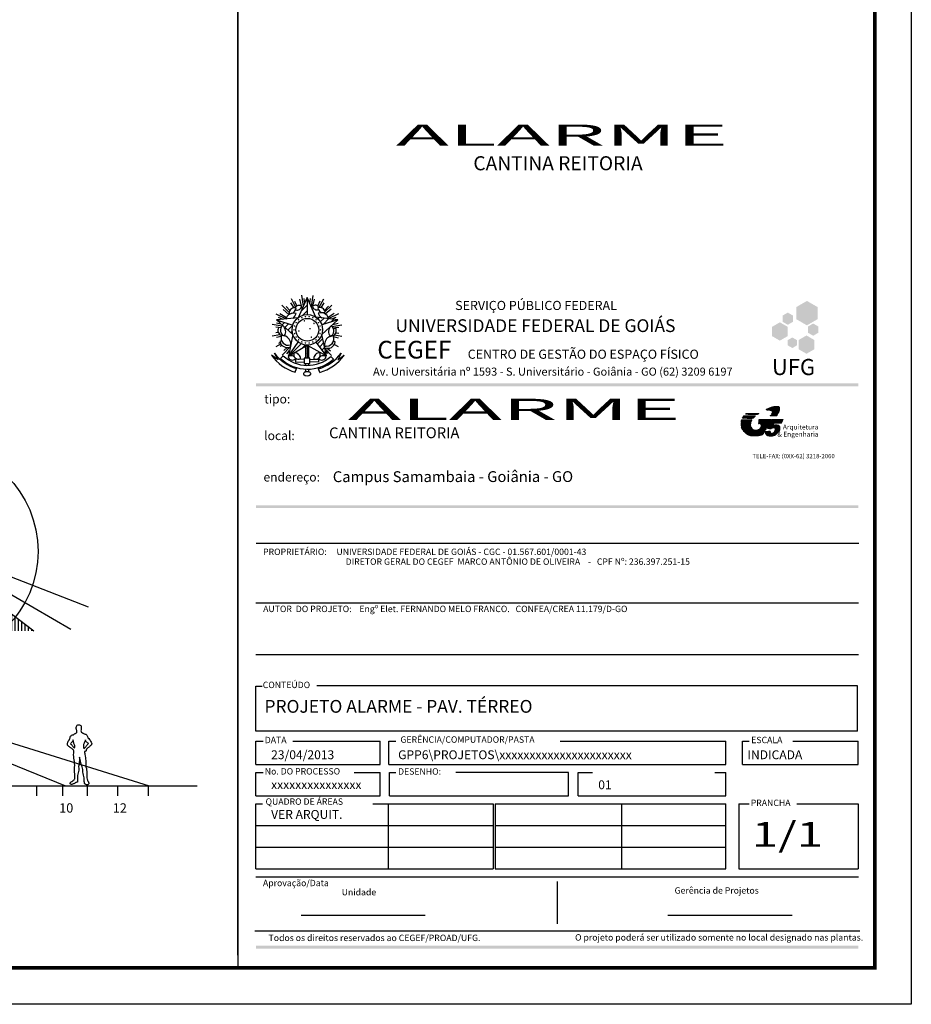
# Model space of a CAD drawing. Units: metres. Extents: x 109.1 to 181.8, y 147.4 to 209.
# Drawn here: x 157.3 to 181.8, y 147.4 to 174.4 of the extents above; entities that cross this region are included whole.
import ezdxf
from ezdxf.enums import TextEntityAlignment as Align

# ---------------------------------------------------------------- set-up
doc = ezdxf.new("R2010")
doc.units = ezdxf.units.M
doc.header["$MEASUREMENT"] = 0
for name, color, linetype in [('A1', 10, 'Continuous'), ('CARIMBO', 4, 'Continuous'), ('CIRCUITOS', 7, 'Continuous'), ('G5-CARIMBO', 7, 'Continuous'), ('G5-ESCURO', 86, 'Continuous'), ('HUM', 2, 'Continuous'), ('PDVD', 112, 'Continuous'), ('UFG', 140, 'Continuous'), ('Viga', 255, 'Continuous')]:
    doc.layers.add(name, color=color, linetype=linetype)
doc.layers.add('TEXTO', color=7, linetype='Continuous', lineweight=20)
doc.styles.add('ARIAL', font='arial.ttf')
doc.styles.add('CAIXA', font='swiss.ttf')
doc.styles.add('LETRAS', font='isocp.shx', dxfattribs={"height": 0.22})
doc.styles.add('ROMANS', font='arial.ttf', dxfattribs={"height": 0.06})
doc.styles.add('ROMANTICBOLD', font='romb____.pfb', dxfattribs={"height": 0.25})
doc.styles.add('STYLE1', font='arial.ttf', dxfattribs={"height": 0.12})
pattern_1 = [(45, (172.6107235, 160.02708), (-0.0023052907, 0.0023052907), []), (135, (172.6107235, 160.02708), (-0.0023052907, -0.0023052907), [])]

# ---------------------------------------------------------------- blocks, each defined once
blk = doc.blocks.new('*X49')
at = {"color": 0}
for p, q in [((163.8, 43.757), (163.8, 43.761)), ((163.85, 43.71), (163.85, 43.814)), ((163.9, 43.664), (163.9, 43.78)), ((163.95, 43.617), (163.95, 43.742)), ((164, 43.571), (164, 43.704)), ((164.05, 43.525), (164.05, 43.666)), ((164.1, 43.478), (164.1, 43.628)), ((164.15, 43.432), (164.15, 43.59)), ((164.2, 43.385), (164.2, 43.552)), ((164.25, 43.339), (164.25, 43.514)), ((164.3, 43.292), (164.3, 43.476)), ((164.35, 43.246), (164.35, 43.438)), ((164.4, 43.2), (164.4, 43.4)), ((164.45, 43.153), (164.45, 43.362)), ((164.5, 43.107), (164.5, 43.324)), ((164.55, 43.06), (164.55, 43.286)), ((164.6, 43.014), (164.6, 43.248)), ((164.65, 42.967), (164.65, 43.21)), ((164.7, 42.921), (164.7, 43.172)), ((164.75, 42.874), (164.75, 43.134)), ((164.8, 42.844), (164.8, 43.096)), ((164.85, 42.844), (164.85, 43.058)), ((164.9, 42.844), (164.9, 43.02)), ((164.95, 42.844), (164.95, 42.982)), ((165, 42.844), (165, 42.944)), ((165.05, 42.844), (165.05, 42.906)), ((165.1, 42.844), (165.1, 42.868))]:
    blk.add_line(p, q, dxfattribs=at)
blk = doc.blocks.new('HOMEM1')
at = {"layer": 'HUM', "linetype": 'Continuous'}
for points in [[(-0.304, 1.775), (-0.295, 1.795), (-0.279, 1.811), (-0.258, 1.821), (-0.235, 1.826), (-0.212, 1.825), (-0.191, 1.818), (-0.174, 1.803), (-0.163, 1.782), (-0.159, 1.759), (-0.16, 1.732), (-0.162, 1.703), (-0.164, 1.674), (-0.165, 1.646), (-0.162, 1.622), (-0.155, 1.602), (-0.141, 1.59), (-0.132, 1.585), (-0.122, 1.581), (-0.111, 1.575), (-0.1, 1.57), (-0.089, 1.563), (-0.08, 1.557), (-0.072, 1.552), (-0.065, 1.546), (-0.043, 1.545), (-0.021, 1.54), (-0.003, 1.528), (0.014, 1.513), (0.027, 1.494), (0.038, 1.474), (0.045, 1.452), (0.048, 1.43), (0.073, 1.406), (0.095, 1.38), (0.113, 1.353), (0.128, 1.326), (0.14, 1.301), (0.151, 1.279), (0.158, 1.262), (0.165, 1.252), (0.16, 1.238), (0.152, 1.225), (0.143, 1.211), (0.132, 1.198), (0.119, 1.185), (0.105, 1.172), (0.091, 1.159), (0.077, 1.146), (0.062, 1.134), (0.048, 1.122), (0.035, 1.111), (0.024, 1.101), (0.014, 1.091), (0.006, 1.08), (0, 1.071), (-0.003, 1.063), (-0.005, 1.054), (-0.007, 1.045), (-0.011, 1.037), (-0.017, 1.027), (-0.024, 1.02), (-0.034, 1.014), (-0.047, 1.011), (-0.061, 1.009), (-0.059, 0.983), (-0.053, 0.953), (-0.046, 0.919), (-0.039, 0.878), (-0.03, 0.821), (-0.023, 0.776), (-0.019, 0.74), (-0.016, 0.708), (-0.015, 0.676), (-0.016, 0.641), (-0.017, 0.598), (-0.018, 0.544), (-0.001, 0.499), (0.007, 0.451), (0.011, 0.4), (0.012, 0.349), (0.011, 0.298), (0.012, 0.25), (0.015, 0.206), (0.022, 0.169), (0.03, 0.152), (0.038, 0.132), (0.048, 0.113), (0.059, 0.093), (0.066, 0.073), (0.072, 0.056), (0.073, 0.039), (0.07, 0.024), (0.062, 0.015), (0.053, 0.007), (0.041, 0.002), (0.028, -0.001), (0.014, -0.001), (0, 0), (-0.013, 0.004), (-0.025, 0.009), (-0.031, 0.014), (-0.037, 0.02), (-0.044, 0.027), (-0.05, 0.034), (-0.055, 0.043), (-0.058, 0.053), (-0.058, 0.063), (-0.054, 0.075), (-0.056, 0.08), (-0.059, 0.083), (-0.064, 0.087), (-0.068, 0.093), (-0.07, 0.116), (-0.068, 0.137), (-0.065, 0.157), (-0.065, 0.18), (-0.071, 0.213), (-0.078, 0.251), (-0.086, 0.293), (-0.096, 0.338), (-0.104, 0.382), (-0.111, 0.426), (-0.114, 0.469), (-0.115, 0.508), (-0.132, 0.543), (-0.147, 0.585), (-0.159, 0.629), (-0.171, 0.676), (-0.181, 0.722), (-0.191, 0.766), (-0.201, 0.807), (-0.21, 0.841), (-0.211, 0.799), (-0.212, 0.759), (-0.215, 0.722), (-0.218, 0.686), (-0.222, 0.653), (-0.227, 0.62), (-0.232, 0.589), (-0.239, 0.558), (-0.231, 0.495), (-0.232, 0.444), (-0.24, 0.401), (-0.251, 0.362), (-0.263, 0.322), (-0.272, 0.277), (-0.276, 0.223), (-0.272, 0.155), (-0.268, 0.108), (-0.267, 0.099), (-0.266, 0.093), (-0.267, 0.088), (-0.269, 0.085), (-0.273, 0.081), (-0.282, 0.078), (-0.293, 0.075), (-0.308, 0.072), (-0.32, 0.067), (-0.331, 0.061), (-0.341, 0.055), (-0.352, 0.048), (-0.364, 0.041), (-0.38, 0.033), (-0.4, 0.025), (-0.424, 0.017), (-0.442, 0.013), (-0.457, 0.013), (-0.472, 0.016), (-0.484, 0.02), (-0.494, 0.028), (-0.498, 0.036), (-0.498, 0.047), (-0.494, 0.057), (-0.482, 0.071), (-0.463, 0.086), (-0.44, 0.104), (-0.416, 0.123), (-0.393, 0.139), (-0.374, 0.155), (-0.36, 0.167), (-0.355, 0.177), (-0.354, 0.206), (-0.353, 0.238), (-0.352, 0.271), (-0.351, 0.297), (-0.361, 0.427), (-0.365, 0.497), (-0.364, 0.539), (-0.355, 0.588), (-0.358, 0.653), (-0.364, 0.71), (-0.372, 0.762), (-0.378, 0.813), (-0.385, 0.862), (-0.388, 0.914), (-0.387, 0.971), (-0.38, 1.034), (-0.389, 1.048), (-0.398, 1.062), (-0.409, 1.074), (-0.421, 1.085), (-0.434, 1.096), (-0.447, 1.106), (-0.462, 1.116), (-0.476, 1.125), (-0.49, 1.134), (-0.505, 1.144), (-0.519, 1.153), (-0.532, 1.163), (-0.545, 1.173), (-0.556, 1.185), (-0.567, 1.196), (-0.576, 1.209), (-0.58, 1.22), (-0.58, 1.235), (-0.577, 1.251), (-0.572, 1.268), (-0.566, 1.285), (-0.561, 1.301), (-0.555, 1.315), (-0.551, 1.325), (-0.549, 1.332), (-0.544, 1.34), (-0.537, 1.348), (-0.529, 1.358), (-0.523, 1.366), (-0.515, 1.374), (-0.51, 1.383), (-0.508, 1.39), (-0.503, 1.411), (-0.497, 1.433), (-0.491, 1.455), (-0.482, 1.476), (-0.468, 1.493), (-0.449, 1.507), (-0.424, 1.517), (-0.391, 1.52), (-0.382, 1.529), (-0.371, 1.537), (-0.359, 1.546), (-0.345, 1.556), (-0.331, 1.564), (-0.317, 1.573), (-0.303, 1.582), (-0.29, 1.59), (-0.291, 1.623), (-0.295, 1.649), (-0.299, 1.669), (-0.304, 1.688), (-0.308, 1.705), (-0.31, 1.725), (-0.309, 1.747), (-0.304, 1.775)], [(-0.41, 1.368), (-0.412, 1.352), (-0.418, 1.336), (-0.428, 1.32), (-0.438, 1.304), (-0.451, 1.289), (-0.463, 1.274), (-0.475, 1.26), (-0.486, 1.248), (-0.471, 1.238), (-0.457, 1.223), (-0.442, 1.205), (-0.427, 1.186), (-0.411, 1.167), (-0.395, 1.148), (-0.378, 1.133), (-0.359, 1.121), (-0.357, 1.146), (-0.353, 1.173), (-0.352, 1.198), (-0.359, 1.219), (-0.371, 1.239), (-0.379, 1.258), (-0.385, 1.277), (-0.39, 1.295), (-0.393, 1.313), (-0.398, 1.331), (-0.403, 1.349), (-0.41, 1.368)], [(-0.086, 1.226), (-0.09, 1.19), (-0.088, 1.159), (-0.084, 1.13), (-0.079, 1.095), (-0.054, 1.115), (-0.033, 1.135), (-0.018, 1.157), (-0.004, 1.178), (0.009, 1.199), (0.023, 1.219), (0.041, 1.238), (0.062, 1.255), (0.051, 1.265), (0.038, 1.274), (0.024, 1.283), (0.01, 1.293), (-0.004, 1.306), (-0.015, 1.321), (-0.024, 1.341), (-0.029, 1.364), (-0.032, 1.352), (-0.037, 1.336), (-0.046, 1.319), (-0.055, 1.301), (-0.064, 1.281), (-0.073, 1.263), (-0.081, 1.244), (-0.086, 1.226)]]:
    blk.add_lwpolyline(points, dxfattribs=at)

msp = doc.modelspace()

# ---------------------------------------------------------------- hatches: boundary and pattern name
at = {"layer": 'CARIMBO'}
for points in [[(163.82881, 164.45658), (163.82881, 164.37632), (180.37212, 164.37632), (180.37212, 164.45658)], [(180.37212, 161.02794), (180.37212, 161.10819), (163.82881, 161.10819), (163.82881, 161.02794)], [(180.37212, 148.92652), (180.37212, 149.00678), (163.82881, 149.00678), (163.82881, 148.92652)]]:
    msp.add_hatch(color=31, dxfattribs=at).paths.add_polyline_path(points)
at = {"layer": 'G5-ESCURO'}
h = msp.add_hatch(dxfattribs=at)
h.set_pattern_fill('ANSI37', color=256, scale=0.001027, style=0)
h.set_pattern_definition(pattern_1)
h.paths.add_polyline_path([(177.99961, 163.56755), (178.13274, 163.56755), (178.17276, 163.64103, 0.13467212), (178.21062, 163.75017), (178.21062, 163.77287, 0.36867458), (178.16843, 163.82149), (178.11003, 163.82149, 0.09125113), (178.05378, 163.81393, 0.05220504), (177.91289, 163.76772, -0.03140478), (177.97552, 163.75528, -0.75874722)])
h.paths.add_polyline_path([(177.60451, 163.60639), (177.62452, 163.61719), (177.29011, 163.61758, 0.01345792), (177.27591, 163.60639)])
h.paths.add_polyline_path([(177.20986, 163.53232, 0.02648432), (177.19196, 163.50157), (177.48878, 163.50157), (177.51636, 163.53129)])
h.paths.add_polyline_path([(177.16288, 163.42098, 0.02806311), (177.15679, 163.38378), (177.42064, 163.38378), (177.43578, 163.42052)])
h.paths.add_polyline_path([(177.42066, 163.28501, -0.07980269), (177.41414, 163.32548), (177.15566, 163.32536, 0.03029756), (177.16087, 163.28501)])
h.paths.add_polyline_path([(177.1852, 163.20866, 0.04329229), (177.21379, 163.15809), (177.8101, 163.15809), (177.83932, 163.20866), (177.66723, 163.20866, -0.23413111), (177.55159, 163.16782, -0.24287185), (177.45689, 163.20866)])
h.paths.add_polyline_path([(177.29502, 163.0751, 0.16435583), (177.50075, 163.01221, 0.11427004), (177.75277, 163.05436), (177.76422, 163.0751)])
h.paths.add_polyline_path([(177.69956, 163.32642, -0.1981975), (177.70444, 163.28424), (177.88092, 163.28424), (177.90583, 163.32642)])
h.paths.add_polyline_path([(177.94257, 163.39138), (177.96368, 163.42724), (177.64406, 163.42724), (177.63773, 163.39138)])
h = msp.add_hatch(dxfattribs=at)
h.set_pattern_fill('ANSI37', color=256, scale=0.001027, style=0)
h.set_pattern_definition(pattern_1)
h.paths.add_polyline_path([(178.00753, 163.45972), (177.88098, 163.2209), (177.97833, 163.20577, -0.39947369), (178.0919, 163.22198, -0.31424147), (178.02159, 163.08691, -0.49498772), (177.9567, 163.1096, -0.37731014), (177.9567, 163.14094), (177.82906, 163.13229, 0.31778219), (177.86367, 163.03072, 0.12267897), (177.93723, 163.0091), (178.00104, 163.0091, 0.18360939), (178.15788, 163.09339, 0.28769759), (178.21521, 163.25116, 0.37242908), (178.15464, 163.30951, 0.160966), (178.07459, 163.30735), (178.027, 163.29654), (178.06594, 163.36354), (178.2628, 163.36354), (178.29957, 163.45972)])
at = {"layer": 'PDVD'}
h = msp.add_hatch(dxfattribs=at)
h.set_pattern_fill('ANSI37', color=256, scale=0.001027, style=0)
h.set_pattern_definition(pattern_1)
h.paths.add_polyline_path([(178.017, 163.6594, -0.18204169), (177.95427, 163.56755), (177.99961, 163.56755, 0.75874722), (177.97552, 163.75528, 0.03140478), (177.91289, 163.76772, 0.02901928), (177.83962, 163.72964, -0.06931474), (177.96725, 163.71343, -0.37634177)])
h.paths.add_polyline_path([(177.3049, 163.628, 0.01345792), (177.29011, 163.61758), (177.62452, 163.61719), (177.64453, 163.628)])
h.paths.add_polyline_path([(177.2309, 163.561, 0.02648432), (177.20986, 163.53232), (177.51636, 163.53129), (177.54394, 163.561)])
h.paths.add_polyline_path([(177.1731, 163.45726, 0.02328313), (177.16433, 163.42724), (177.43855, 163.42724), (177.45092, 163.45726)])
h.paths.add_polyline_path([(177.15537, 163.36605, 0.0295079), (177.15559, 163.32642), (177.41414, 163.32642, -0.07817586), (177.42066, 163.36605)])
h.paths.add_polyline_path([(177.16575, 163.2634, 0.04329229), (177.1852, 163.20866), (177.45689, 163.20866, -0.13560671), (177.43261, 163.2634)])
h.paths.add_polyline_path([(177.76422, 163.0751), (177.79928, 163.13864), (177.22818, 163.13864, 0.06893186), (177.29502, 163.0751)])
h.paths.add_polyline_path([(177.63435, 163.3686), (177.63435, 163.35257, -0.35541128), (177.69956, 163.32642), (177.90583, 163.32642), (177.93075, 163.3686)])
h.paths.add_polyline_path([(177.69977, 163.26291, -0.11603467), (177.66723, 163.20866), (177.83932, 163.20866), (177.87067, 163.26291)])
h.paths.add_polyline_path([(177.65039, 163.46309), (177.64406, 163.42724), (177.96368, 163.42724), (177.98479, 163.46309)])
h.paths.add_polyline_path([(177.16433, 163.42724, 0.00477686), (177.16288, 163.42098), (177.43578, 163.42052), (177.43855, 163.42724)])
at = {"layer": 'UFG'}
h = msp.add_hatch(color=256, dxfattribs=at)
h.paths.add_polyline_path([(179.25402, 166.55381), (178.96345, 166.72158), (178.67288, 166.55381), (178.67288, 166.21829), (178.96345, 166.05053), (179.25402, 166.21829)])
h.paths.add_polyline_path([(179.28048, 166.01652), (179.1352, 166.1004), (178.98991, 166.01652), (178.98991, 165.84876), (179.1352, 165.76488), (179.28048, 165.84876)])
h.paths.add_polyline_path([(179.16946, 165.64635), (178.95154, 165.77217), (178.73361, 165.64635), (178.73361, 165.39471), (178.95154, 165.26889), (179.16946, 165.39471)])
h.paths.add_polyline_path([(178.68861, 165.64513), (178.56271, 165.71782), (178.43681, 165.64513), (178.43681, 165.49975), (178.56271, 165.42707), (178.68861, 165.49975)])
h.paths.add_polyline_path([(178.43799, 166.00771), (178.22006, 166.13353), (178.00213, 166.00771), (178.00213, 165.75607), (178.22006, 165.63025), (178.43799, 165.75607)])
h.paths.add_polyline_path([(178.58345, 166.31713), (178.43816, 166.40101), (178.29288, 166.31713), (178.29288, 166.14937), (178.43816, 166.06549), (178.58345, 166.14937)])

# ---------------------------------------------------------------- linework, layer by layer
for p, q in [((164.87357, 166.53032), (164.7882, 166.67128)), ((164.79419, 166.78414), (164.88759, 166.60086)), ((164.8896, 166.71825), (164.94943, 166.58036)), ((165.23458, 166.81454), (164.98472, 166.26024)), ((165.09866, 166.513), (165.0363, 166.77313)), ((165.07661, 166.88337), (165.12663, 166.57506)), ((165.14347, 166.78676), (165.15862, 166.64601)), ((165.1821, 166.6981), (165.23441, 166.75041)), ((165.23458, 166.81454), (165.23329, 166.34645)), ((165.47149, 166.27612), (165.23458, 166.81454)), ((165.31029, 166.64248), (165.32663, 166.79067)), ((165.39433, 166.87455), (165.34202, 166.57038)), ((165.39355, 166.58189), (165.43652, 166.77255)), ((165.5297, 166.57763), (165.5948, 166.71945)), ((165.68337, 166.7709), (165.59291, 166.60282)), ((165.61905, 166.53533), (165.69915, 166.66806)), ((164.53825, 166.60771), (164.74419, 166.4075)), ((164.57545, 166.48864), (164.73497, 166.34755)), ((164.65858, 166.57108), (164.75925, 166.45637)), ((164.74298, 166.40868), (164.74419, 166.4075)), ((164.88759, 166.60086), (164.91211, 166.55274)), ((164.91211, 166.55274), (164.91553, 166.54603)), ((165.05996, 166.42715), (165.23399, 166.60118)), ((165.10654, 166.32491), (165.23358, 166.45195)), ((165.55602, 166.45483), (165.55964, 166.46094)), ((165.56697, 166.55461), (165.55815, 166.53823)), ((165.59291, 166.60282), (165.56697, 166.55461)), ((165.71351, 166.45971), (165.8182, 166.57519)), ((165.91513, 166.60728), (165.72508, 166.41733)), ((165.73388, 166.36376), (165.89175, 166.50141)), ((164.37276, 166.36734), (164.65427, 166.22512)), ((164.98472, 166.26024), (164.39458, 166.19752)), ((164.39458, 166.19752), (164.84047, 166.0552)), ((164.39458, 166.19752), (164.84081, 165.79962)), ((164.44025, 166.27167), (164.56658, 166.2158)), ((164.46759, 166.13241), (164.49928, 166.1641)), ((164.48784, 166.37408), (164.66701, 166.26842)), ((164.54626, 166.06226), (164.61209, 166.12809)), ((166.08098, 166.20631), (165.47149, 166.27612)), ((165.53075, 166.22826), (165.5676, 166.26511)), ((165.59679, 166.14548), (165.70112, 166.24982)), ((166.08098, 166.20631), (165.63623, 166.06046)), ((165.63794, 165.80068), (166.08098, 166.20631)), ((165.67247, 166.07235), (165.83465, 166.23453)), ((165.80954, 166.27837), (165.98028, 166.38218)), ((166.0918, 166.36904), (165.83097, 166.23495)), ((165.8939, 166.14496), (165.96817, 166.21923)), ((165.91326, 166.22552), (166.03476, 166.2789)), ((166.00461, 166.18127), (166.03493, 166.21159)), ((164.27391, 166.08401), (164.55281, 166.03868)), ((164.37183, 166.00831), (164.52024, 165.99488)), ((164.39379, 166.12291), (164.50824, 166.09616)), ((164.62493, 165.99212), (164.7249, 166.09209)), ((164.7036, 165.92197), (164.83771, 166.05608)), ((164.78227, 165.85182), (164.82222, 165.89177)), ((165.9094, 166.02266), (166.1913, 166.06213)), ((165.93676, 166.07427), (166.09077, 166.10641)), ((165.94235, 165.98289), (166.10692, 165.99612)), ((166.1896, 166.06225), (166.18961, 166.06408)), ((164.27391, 165.76478), (164.48518, 165.80077)), ((164.44662, 165.85145), (164.3737, 165.84459)), ((164.39623, 165.72375), (164.52392, 165.75517)), ((164.84081, 165.79962), (164.72182, 165.20795)), ((164.72182, 165.20795), (164.99074, 165.59112)), ((165.76407, 165.21339), (165.48456, 165.58884)), ((165.48543, 165.58767), (165.49244, 165.59468)), ((165.51718, 165.54502), (165.66179, 165.68963)), ((165.76407, 165.21339), (165.63794, 165.80068)), ((165.95818, 165.73938), (166.08342, 165.70733)), ((165.98663, 165.79016), (166.18727, 165.75362)), ((166.02361, 165.84334), (166.10754, 165.83441)), ((164.38038, 165.46682), (164.51165, 165.53873)), ((164.45317, 165.5652), (164.49034, 165.58261)), ((164.49384, 165.47577), (164.53949, 165.50377)), ((164.55073, 165.23272), (164.77256, 165.46026)), ((164.59349, 165.35585), (164.68778, 165.44045)), ((164.67454, 165.26569), (164.75208, 165.35844)), ((164.72182, 165.20795), (165.23097, 165.50947)), ((164.75087, 165.22515), (165.07057, 165.54486)), ((165.11579, 165.44126), (165.18717, 165.51264)), ((165.19002, 165.48522), (165.19002, 165.15219)), ((165.23097, 165.50947), (165.76407, 165.21339)), ((165.23211, 165.50945), (165.23211, 165.15219)), ((165.23211, 165.40876), (165.2742, 165.45085)), ((165.2742, 165.48546), (165.2742, 165.15219)), ((165.58069, 165.45971), (165.6881, 165.56712)), ((165.6442, 165.37441), (165.71441, 165.44462)), ((165.70771, 165.2891), (165.74072, 165.32211)), ((165.77302, 165.48015), (165.71325, 165.45642)), ((165.72036, 165.41695), (165.9032, 165.22515)), ((165.73667, 165.34099), (165.79538, 165.27281)), ((165.79768, 165.4186), (165.87625, 165.34742)), ((165.9344, 165.54421), (165.90053, 165.53076)), ((165.98252, 165.5272), (166.08982, 165.46969)), ((164.43407, 165.09872), (164.25276, 165.22748)), ((164.43407, 165.09872), (164.33779, 165.28947)), ((164.50375, 165.1404), (164.57623, 165.21669)), ((164.50375, 165.1404), (164.67663, 164.97838)), ((164.91504, 165.12143), (164.91504, 165.03587)), ((165.15573, 165.1094), (164.91504, 165.12143)), ((164.91504, 165.03587), (165.15573, 165.04924)), ((165.31186, 165.15219), (165.15573, 165.15219)), ((165.15573, 165.15219), (165.15573, 165.00192)), ((165.23211, 165.25995), (165.2742, 165.30204)), ((165.27317, 165.15219), (165.2742, 165.15322)), ((165.31186, 165.00192), (165.31186, 165.15219)), ((165.31186, 165.10948), (165.55091, 165.12143)), ((165.55091, 165.03587), (165.31186, 165.04915)), ((165.55091, 165.12143), (165.55091, 165.03587)), ((165.96105, 165.12006), (165.78709, 164.95353)), ((165.88651, 165.19457), (165.96105, 165.12006)), ((166.16901, 165.28947), (166.07674, 165.10502)), ((166.07674, 165.10502), (166.25405, 165.22748)), ((164.89657, 164.90263), (164.93928, 164.86076)), ((164.91002, 164.75966), (164.93928, 164.86076)), ((165.15573, 165.00192), (165.31186, 165.00192)), ((165.54982, 164.85548), (165.59998, 164.906)), ((165.57907, 164.7544), (165.54982, 164.85548)), ((163.83115, 160.06401), (180.38644, 160.06401)), ((163.82881, 158.42972), (180.3841, 158.42972)), ((163.82881, 157.00296), (180.3841, 157.00296)), ((163.82881, 154.89516), (163.82881, 156.13415)), ((163.82881, 156.13415), (163.99526, 156.13415)), ((180.34945, 156.14791), (165.50459, 156.14791)), ((180.34945, 154.89516), (180.34945, 156.14791)), ((180.34945, 154.89516), (163.82881, 154.89516)), ((163.82881, 154.62174), (164.02991, 154.62174)), ((163.82881, 153.98445), (163.82881, 154.62174)), ((164.84074, 154.62174), (167.23725, 154.62174)), ((167.23725, 153.98445), (167.23725, 154.62174)), ((167.47721, 154.62174), (167.66702, 154.62174)), ((167.47721, 153.98445), (167.47721, 154.62174)), ((172.18737, 154.62174), (176.7393, 154.62174)), ((176.7393, 153.98445), (176.7393, 154.62174)), ((177.19157, 154.62174), (177.3776, 154.62174)), ((177.19157, 153.98445), (177.19157, 154.62174)), ((178.57486, 154.62174), (180.37212, 154.62174)), ((180.37212, 153.98445), (180.37212, 154.62174)), ((163.82881, 153.98445), (167.23725, 153.98445)), ((163.82881, 153.98445), (167.23725, 153.98445)), ((167.47721, 153.98445), (176.7393, 153.98445)), ((177.19157, 153.98445), (180.37212, 153.98445)), ((163.82881, 153.76081), (164.02991, 153.76081)), ((163.82881, 153.12352), (163.82881, 153.76081)), ((166.52433, 153.76081), (167.23725, 153.76081)), ((167.23725, 153.12352), (167.23725, 153.76081)), ((167.50026, 153.12352), (167.50026, 153.76081)), ((167.50026, 153.76081), (167.66702, 153.76081)), ((172.41403, 153.76081), (169.31944, 153.76081)), ((172.41403, 153.12352), (172.41403, 153.76081)), ((172.67704, 153.76081), (173.07757, 153.76081)), ((172.67704, 153.12352), (172.67704, 153.76081)), ((176.43752, 153.76081), (176.7393, 153.76081)), ((176.7393, 153.12352), (176.7393, 153.76081)), ((163.82881, 153.12352), (167.23725, 153.12352)), ((163.82881, 151.11764), (163.82881, 152.89885)), ((163.82881, 152.89885), (164.01063, 152.89885)), ((167.03815, 152.89885), (170.34647, 152.89885)), ((167.46114, 152.89885), (167.46114, 151.11764)), ((167.50026, 153.12352), (172.41403, 153.12352)), ((170.34647, 152.89885), (170.34647, 151.11764)), ((170.40245, 152.89885), (170.40245, 151.11764)), ((170.40245, 152.89885), (176.7393, 152.89885)), ((172.67704, 153.12352), (176.7393, 153.12352)), ((173.8663, 152.89885), (173.8663, 151.11764)), ((176.7393, 151.11764), (176.7393, 152.89885)), ((177.0948, 152.89806), (177.0948, 151.11764)), ((177.0948, 152.89806), (177.37647, 152.89806)), ((178.68933, 152.89806), (180.37212, 152.89806)), ((180.37212, 152.89806), (180.37212, 151.11764)), ((163.82881, 152.30512), (170.34647, 152.30512)), ((170.40245, 152.30512), (176.7393, 152.30512)), ((163.82881, 151.71138), (170.34647, 151.71138)), ((170.40245, 151.71138), (176.7393, 151.71138)), ((163.82881, 151.11764), (170.34647, 151.11764)), ((170.40245, 151.11764), (176.7393, 151.11764)), ((177.0948, 151.11764), (180.37212, 151.11764)), ((163.82881, 150.89663), (180.3841, 150.89663)), ((172.10645, 150.76339), (172.10645, 149.60679)), ((165.07055, 149.84474), (168.47899, 149.84474)), ((175.14616, 149.84474), (178.5546, 149.84474)), ((163.79415, 149.41438), (180.41911, 149.41438))]:
    msp.add_line(p, q)
msp.add_lwpolyline([(164.74419, 166.4075), (164.74197, 166.39146, 0.19399861), (164.75049, 166.35749, 0.06464909)], format="xyb")
at = {"const_width": 0.02105}
for points in [[(164.93764, 166.13425, 1), (164.92626, 166.11655, 1)], [(165.00798, 166.21086, 1), (164.99208, 166.19708, 1)], [(165.09705, 166.26454, 1), (165.07791, 166.2558, 1)], [(165.14705, 166.17478, 1), (165.1681, 166.17478, 1)], [(165.19764, 166.29096, 1), (165.17681, 166.28796, 1)], [(165.3016, 166.28796, 1), (165.28077, 166.29096, 1)], [(165.4005, 166.2558, 1), (165.38136, 166.26454, 1)], [(165.48634, 166.19708, 1), (165.47043, 166.21086, 1)], [(165.55215, 166.11655, 1), (165.54077, 166.13425, 1)], [(164.87397, 165.93846, 1), (164.87397, 165.91742, 1)], [(164.89173, 166.04094, 1), (164.8858, 166.02074, 1)], [(164.99479, 165.89332, 1), (165.01584, 165.89332, 1)], [(165.30259, 165.96041, 1), (165.32364, 165.96041, 1)], [(165.41065, 166.10278, 1), (165.43169, 166.10278, 1)], [(165.59261, 166.02074, 1), (165.58668, 166.04094, 1)], [(165.60444, 165.91742, 1), (165.60444, 165.93846, 1)], [(164.8858, 165.83514, 1), (164.89173, 165.81495, 1)], [(164.92626, 165.73933, 1), (164.93764, 165.72163, 1)], [(164.99208, 165.65881, 1), (165.00798, 165.64502, 1)], [(165.07791, 165.60008, 1), (165.09705, 165.59134, 1)], [(165.17681, 165.56792, 1), (165.19764, 165.56492, 1)], [(165.28077, 165.56492, 1), (165.3016, 165.56792, 1)], [(165.34025, 165.72477, 1), (165.36129, 165.72477, 1)], [(165.38136, 165.59134, 1), (165.4005, 165.60008, 1)], [(165.47043, 165.64502, 1), (165.48634, 165.65881, 1)], [(165.54077, 165.72163, 1), (165.55215, 165.73933, 1)], [(165.58668, 165.81495, 1), (165.59261, 165.83514, 1)]]:
    msp.add_lwpolyline(points, format="xyb", close=True, dxfattribs=at)
for radius in [0.41855, 0.31332]:
    msp.add_circle((165.23921, 165.92794), radius)
for centre, radius, start, end in [((164.88214, 166.39173), 0.13885, 69.404093, 177.324671), ((164.76512, 166.54072), 0.16672, 283.138797, 354.214941), ((165.00727, 166.48933), 0.10785, 46.85202, 158.806528), ((164.9659, 166.58552), 0.11645, 247.938017, 351.355037), ((165.459, 166.49618), 0.10785, 22.930447, 134.884956), ((165.49744, 166.59358), 0.11645, 190.381939, 293.798959), ((165.58703, 166.40242), 0.13885, 4.412305, 113.69809), ((165.67038, 166.53981), 0.13885, 183.816361, 293.102146), ((165.61841, 166.18521), 0.21263, 15.426299, 111.362196), ((164.85736, 166.17367), 0.21263, 70.37478, 166.310676), ((164.56954, 166.37991), 0.17581, 297.520202, 298.177974), ((164.73247, 166.41394), 0.20034, 302.435075, 348.487718), ((165.73596, 166.42915), 0.20034, 193.249258, 239.301901), ((164.58826, 165.9192), 0.15701, 153.463501, 248.52588), ((164.67156, 165.91638), 0.17046, 129.86948, 248.053432), ((164.4356, 165.87917), 0.21044, 324.934525, 52.988386), ((166.03426, 165.87629), 0.21044, 130.787446, 219.472913), ((165.79615, 165.89525), 0.17046, 296.354006, 53.718445), ((165.87898, 165.90446), 0.15701, 295.881557, 29.85382), ((166.04342, 165.88403), 0.10257, 105.994066, 144.707307), ((164.54382, 165.46021), 0.15619, 92.440612, 112.773362), ((164.6908, 165.65284), 0.21241, 192.411957, 292.143783), ((164.71651, 165.70344), 0.19941, 158.648479, 289.393851), ((164.53803, 165.52829), 0.24786, 80.241458, 91.675869), ((164.53803, 165.52829), 0.24786, 357.691041, 72.578768), ((165.9591, 165.51857), 0.24786, 111.828669, 187.161618), ((165.76769, 165.67949), 0.19941, 254.134228, 25.758958), ((165.79721, 165.63101), 0.21241, 247.694599, 351.246938), ((165.9591, 165.51857), 0.24786, 92.731568, 104.16598), ((165.95856, 165.45024), 0.15619, 71.878198, 91.966826), ((164.64426, 165.64866), 0.16653, 327.101259, 336.699494), ((165.28179, 165.9776), 1.27341, 216.090203, 253.025026), ((165.28179, 165.9776), 1.16819, 216.090203, 252.950113), ((165.24341, 165.91901), 1.07393, 226.469393, 311.931022), ((165.24341, 165.91901), 0.9687, 226.469393, 311.595673), ((164.79507, 165.08761), 0.12768, 18.196987, 132.001055), ((164.83218, 165.22949), 0.13174, 201.527568, 309.620889), ((164.9955, 165.24642), 0.12745, 154.857172, 295.625039), ((164.88578, 165.13448), 0.1649, 358.501328, 92.430227), ((165.57961, 165.13448), 0.1649, 87.569773, 181.498672), ((165.46989, 165.24642), 0.12745, 244.374961, 25.142828), ((165.63811, 165.22324), 0.12768, 224.9136, 338.717668), ((165.67031, 165.08761), 0.12768, 47.998945, 161.803013), ((165.22501, 165.9776), 1.16819, 286.143408, 323.909797), ((165.22501, 165.9776), 1.27341, 286.143408, 323.909797), ((165.76351, 164.88574), 0.58284, 183.827776, 191.429778), ((165.76351, 164.88574), 0.58284, 168.570222, 173.46257), ((165.23477, 164.59377), 0.18222, 90.409045, 103.236328), ((165.23477, 164.59377), 0.18222, 77.581762, 90.409045), ((164.67472, 164.88271), 0.61094, 6.424307, 11.187301), ((164.67472, 164.88271), 0.61094, 349.529256, 356.542557), ((165.16512, 164.72026), 0.03174, 143.410295, 180.409045), ((165.16512, 164.72026), 0.03174, 180.409045, 217.407794), ((165.19801, 164.69584), 0.0727, 119.206857, 143.410295), ((165.23332, 164.79745), 0.13429, 225.925445, 314.892644), ((165.22003, 164.65645), 0.11782, 103.236328, 119.206857), ((165.24862, 164.65666), 0.11782, 61.611233, 77.581762), ((165.27007, 164.69635), 0.0727, 37.407794, 61.611233), ((165.30261, 164.72124), 0.03174, 0.409045, 37.407794), ((165.30261, 164.72124), 0.03174, 323.410295, 0.409045)]:
    msp.add_arc(centre, radius, start, end)
at = {"layer": 'A1'}
for p, q in [((155.48051, 159.77371), (159.22077, 158.31364)), ((155.35092, 159.45946), (157.7273, 157.65455)), ((155.43002, 159.62234), (158.74602, 157.69718)), ((151.46128, 156.27736), (158.59576, 153.40091)), ((151.49111, 156.32717), (160.89948, 153.40091))]:
    msp.add_line(p, q, dxfattribs=at)
at = {"layer": 'CARIMBO', "color": 31}
msp.add_line((163.33047, 148.74549), (163.33047, 177.35228), dxfattribs=at)
at = {"layer": 'CIRCUITOS'}
for p, q in [((149.92608, 153.40091), (162.21147, 153.40091)), ((157.79906, 153.40091), (157.79906, 153.12249)), ((158.51547, 153.40091), (158.51547, 153.12249)), ((159.19207, 153.40091), (159.19207, 153.12249)), ((160.02788, 153.40091), (160.02788, 153.12249)), ((160.86369, 153.40091), (160.86369, 153.12249))]:
    msp.add_line(p, q, dxfattribs=at)
at = {"layer": 'G5-CARIMBO'}
msp.add_lwpolyline([(109.08246, 175.59319), (110.58246, 177.09319), (110.58246, 201.50585), (181.83047, 201.50585), (181.83047, 147.39319), (110.58246, 147.39319), (109.08246, 148.89319), (109.08246, 175.59319)], dxfattribs=at)
at = {"layer": 'G5-CARIMBO', "const_width": 0.1}
msp.add_lwpolyline([(111.58246, 148.39319), (180.83047, 148.39319), (180.83047, 200.50585), (111.58246, 200.50585)], close=True, dxfattribs=at)
at = {"layer": 'G5-CARIMBO'}
msp.add_lwpolyline([(163.32885, 148.39397), (180.83047, 148.39319), (180.83047, 177.35147), (163.32885, 177.35147)], close=True, dxfattribs=at)
at = {"layer": 'Viga', "color": 1}
msp.add_circle((154.91872, 159.83981), 2.92535, dxfattribs=at)

# ---------------------------------------------------------------- block references
at = {"layer": 'A1', "xscale": 1.80553298615625, "yscale": 1.80553298615625, "zscale": 1.80553298615625}
msp.add_blockref('*X49', (-140.42507, 80.29879), dxfattribs=at)
at = {"layer": 'CIRCUITOS', "xscale": 0.902766493078125, "yscale": 0.902766493078125, "zscale": 0.902766493078125}
msp.add_blockref('HOMEM1', (159.17133, 153.42614), dxfattribs=at)

# ---------------------------------------------------------------- texts
for s, height, style, p in [('SERVIÇO PÚBLICO FEDERAL', 0.2515431, 'ARIAL', (169.3011, 166.47125)), ('UNIVERSIDADE FEDERAL DE GOIÁS', 0.3505827, 'STYLE1', (167.66144, 165.86636)), ('CENTRO DE GESTÃO DO ESPAÇO FÍSICO', 0.2515431, 'ARIAL', (169.64593, 165.13204)), ('tipo:', 0.24346, 'CAIXA', (164.05519, 163.90464)), ('local:', 0.24346, 'CAIXA', (164.05519, 162.89761)), ('endereço: ', 0.24346, 'CAIXA', (164.03479, 161.75912)), ('PROPRIETÁRIO:     UNIVERSIDADE FEDERAL DE GOIÁS - CGC - 01.567.601/0001-43', 0.1752913, 'ARIAL', (164.02375, 159.74019)), ('DIRETOR GERAL DO CEGEF  MARCO ANTÔNIO DE OLIVEIRA    -   CPF Nº: 236.397.251-15', 0.1752913, 'ARIAL', (166.29199, 159.46989)), ('AUTOR  DO PROJETO:    Engº Elet. FERNANDO MELO FRANCO.   CONFEA/CREA 11.179/D-GO', 0.1752913, 'ARIAL', (164.02576, 158.17037)), ('CONTEÚDO', 0.175291, 'ARIAL', (164.01563, 156.08204)), ('PROJETO ALARME - PAV. TÉRREO', 0.3505827, 'STYLE1', (164.06213, 155.40534)), ('GERÊNCIA/COMPUTADOR/PASTA', 0.1752913, 'ARIAL', (167.7977, 154.58025)), ('DATA', 0.175291, 'ARIAL', (164.07051, 154.56889)), ('ESCALA', 0.175291, 'ARIAL', (177.43327, 154.56889)), ('23/04/2013', 0.24346, 'CAIXA', (164.24493, 154.12903)), ('GPP6\\PROJETOS\\xxxxxxxxxxxxxxxxxxxxxx', 0.2434602, 'CAIXA', (167.7342, 154.12903)), ('INDICADA', 0.24346, 'CAIXA', (177.32947, 154.12903)), ('No. DO PROCESSO', 0.1752913, 'ARIAL', (164.07051, 153.70796)), ('DESENHO:', 0.175291, 'ARIAL', (167.73269, 153.70349)), ('xxxxxxxxxxxxxxx', 0.2434602, 'CAIXA', (164.24493, 153.30771)), ('01', 0.24346, 'CAIXA', (173.23065, 153.30372)), ('PRANCHA', 0.175291, 'ARIAL', (177.41901, 152.84217)), ('VER ARQUIT.', 0.2434602, 'CAIXA', (164.24493, 152.48931)), ('Aprovação/Data', 0.1752913, 'ARIAL', (164.02079, 150.63939)), ('Unidade', 0.175291, 'ARIAL', (166.18273, 150.38719)), ('Gerência de Projetos', 0.1752913, 'ARIAL', (175.32787, 150.43384)), ('O projeto poderá ser utilizado somente no local designado nas plantas.', 0.1752913, 'ARIAL', (172.59481, 149.14371)), ('Todos os direitos reservados ao CEGEF/PROAD/UFG.', 0.1752913, 'ARIAL', (164.17442, 149.13093))]:
    msp.add_text(s, height=height, dxfattribs=dict(style=style)).set_placement(p)
at = {"style": 'CAIXA', "width": 1.402699}
msp.add_text('1/1', height=0.681688, dxfattribs=at).set_placement((177.44839, 151.7229))
for s, insert, char_height, width, attachment_point, style in [('\\pt14.014;{\\H0.8835x;CANTINA REITORIA}', (172.12518, 170.69836), 0.4379393, 14.0520427, 2, 'STYLE1'), ('{\\fVerdana|b1|i0|c0|p34;CEGEF}', (167.16299, 165.62545), 0.4869204, 2.8308416, 1, 'ROMANS'), ('{\\fVerdana|b1|i0|c0|p34;UFG}', (178.00184, 165.12658), 0.4427839, 3.6120853, 1, 'ROMANS'), ('Av. Universitária nº 1593 - S. Universitário - Goiânia - GO (62) 3209 6197', (167.04484, 164.88909), 0.2213579, 10.4500119, 1, 'ARIAL'), ('QUADRO DE ÁREAS', (164.09293, 153.05107), 0.1752913, 2.9452838, 1, 'ARIAL')]:
    msp.add_mtext(s, dxfattribs=dict(insert=insert, char_height=char_height, width=width, attachment_point=attachment_point, style=style))
at = {"style": 'STYLE1', "width": 2.720563}
for p, p2 in [((167.66974, 170.98394), (176.80202, 170.98394)), ((166.35397, 163.44883), (175.48625, 163.44883))]:
    msp.add_attdef('ALARME', text='', height=0.5843, dxfattribs=at).set_placement(p, p2, align=Align.FIT)
at = {"layer": 'CARIMBO', "color": 7, "style": 'LETRAS'}
msp.add_text('TELE-FAX: (0XX-62) 3218-2060', height=0.1206537, dxfattribs=at).set_placement((177.46449, 162.3969))
at = {"layer": 'CIRCUITOS', "style": 'ROMANS'}
for s, p in [('10', (158.42262, 152.66046)), ('12', (159.89523, 152.66046))]:
    msp.add_text(s, height=0.25619, dxfattribs=at).set_placement(p)
at = {"layer": 'G5-ESCURO', "char_height": 0.1332703, "width": 3.9285288, "attachment_point": 1, "style": 'ROMANTICBOLD'}
for s, insert in [('{\\fBankGothic Md BT|b0|i0|c0|p34;Arquitetura}', (178.30254, 163.3217)), ('{\\fBankGothic Md BT|b0|i0|c0|p34;& Engenharia}', (178.14913, 163.12581))]:
    msp.add_mtext(s, dxfattribs=dict(at, insert=insert))
at = {"layer": 'TEXTO', "char_height": 0.2979695, "attachment_point": 1, "rotation": 0.036869, "style": 'ARIAL'}
for s, insert, width in [('{\\fVerdana|b1|i0|c0|p34;CANTINA REITORIA}', (165.83685, 163.24516), 10.2263534), ('Campus Samambaia - Goiânia{\\fArial|b0|i0|c238|p34; - GO}', (165.9392, 162.04028), 14.6814464)]:
    msp.add_mtext(s, dxfattribs=dict(at, insert=insert, width=width))

doc.saveas('drawing.dxf')
